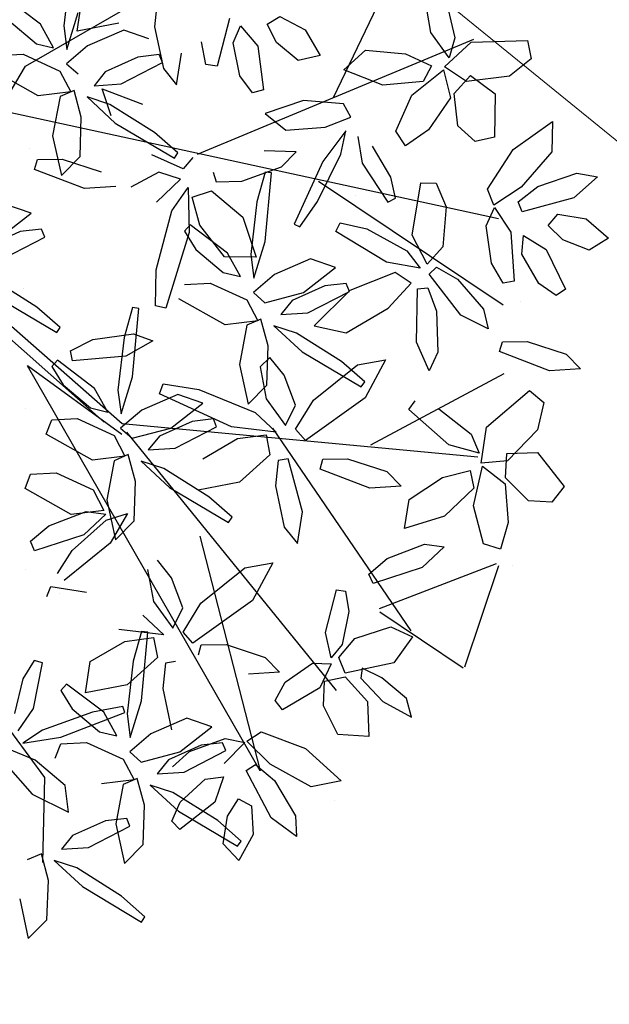
# Model space of a CAD drawing. Units: metres. Extents: x 377.5 to 408, y 7.7 to 34.2.
# Drawn here: x 381.6 to 381.8, y 18.6 to 18.9 of the extents above; entities that cross this region are included whole.
import ezdxf

# ---------------------------------------------------------------- set-up
doc = ezdxf.new("R2010")
doc.units = ezdxf.units.M
doc.layers.add('HOJAS', color=94, linetype='Continuous')
doc.layers.add('JARDIN', color=84, linetype='Continuous')
doc.layers.add('Líneas de Piso', color=160, linetype='Continuous', lineweight=18)

# ---------------------------------------------------------------- blocks, each defined once
blk = doc.blocks.new('arbol sss')
at = {"color": 44}
for p, q in [((-0.3427, 0.4898), (-1.1593, 0.9612)), ((-1.0635, 0.4165), (-1.2459, 0.7993)), ((-0.7447, 0.2835), (-1.3913, 0.5532)), ((-0.0922, 0.0717), (-0.3427, 0.4898)), ((-0.2824, 0.3864), (-1.4494, 0.1332)), ((-1.0281, 0.2202), (-1.4604, -0.0691)), ((-0.0922, 0.0717), (-0.5682, -0.347)), ((-0.5261, -0.3441), (-0.0808, 0.0516)), ((-1.1502, -0.3969), (-1.4629, -0.2297)), ((-0.8916, -1.1597), (-0.3469, -0.2123)), ((-0.568, -0.3728), (-0.3469, -0.2123)), ((-0.5682, -0.347), (-1.4008, -0.4248)), ((-0.9207, -0.3577), (-1.244, -0.8325)), ((-0.5788, -0.367), (-1.069, -0.9723)), ((-0.7506, -0.6105), (-0.8916, -1.1597)), ((-0.1846, -0.9016), (-0.3865, -1.1754)), ((-0.3865, -1.1754), (-0.3819, -1.3744))]:
    blk.add_line(p, q, dxfattribs=at)
at = {"color": 66}
for p, q in [((-1.291, 0.5685), (-1.2695, 0.6919)), ((-1.3254, 0.6497), (-1.3472, 0.556))]:
    blk.add_line(p, q, dxfattribs=at)
at = {"color": 64}
for p, q in [((-0.4465, 0.7075), (-0.432, 0.5843)), ((-0.3774, 0.5878), (-0.2905, 0.6538)), ((-0.6506, 0.6409), (-0.6444, 0.5816)), ((-0.4636, 0.5713), (-0.4744, 0.645)), ((-0.9374, 0.6059), (-0.9968, 0.5748)), ((-0.9081, 0.5879), (-0.9374, 0.6059)), ((-0.82, 0.6015), (-0.7912, 0.4898)), ((-0.4393, 0.5289), (-0.4659, 0.615)), ((-0.9298, 0.5452), (-0.9081, 0.5879)), ((-0.8455, 0.5843), (-0.8858, 0.5363)), ((-0.8284, 0.5442), (-0.8455, 0.5843)), ((-0.6444, 0.5816), (-0.6651, 0.4845)), ((-0.5607, 0.5904), (-0.4636, 0.5713)), ((-0.432, 0.5843), (-0.4393, 0.5289)), ((-0.4082, 0.5325), (-0.3774, 0.5878)), ((-0.3037, 0.5962), (-0.3678, 0.5422)), ((-1.3472, 0.556), (-1.3341, 0.5089)), ((-1.3341, 0.5089), (-1.291, 0.5685)), ((-0.9968, 0.5748), (-1.0321, 0.5149)), ((-0.6309, 0.5537), (-0.5721, 0.5741)), ((-0.5721, 0.5741), (-0.4876, 0.5372)), ((-1.5175, 0.5499), (-1.5261, 0.5066)), ((-1.3851, 0.5458), (-1.5175, 0.5499)), ((-1.3229, 0.4884), (-1.3851, 0.5458)), ((-0.9801, 0.5033), (-0.9298, 0.5452)), ((-0.8858, 0.5363), (-0.8991, 0.4339)), ((-0.8442, 0.4667), (-0.8284, 0.5442)), ((-0.7647, 0.4935), (-0.7539, 0.5467)), ((-0.4876, 0.5372), (-0.4383, 0.4951)), ((-0.3678, 0.5422), (-0.4082, 0.5325)), ((-1.2316, 0.5186), (-1.2922, 0.4906)), ((-1.1384, 0.5271), (-1.2316, 0.5186)), ((-1.0876, 0.4812), (-1.1384, 0.5271)), ((-1.0321, 0.5149), (-0.9801, 0.5033)), ((-0.696, 0.4461), (-0.7078, 0.5203)), ((-0.663, 0.4981), (-0.6554, 0.5167)), ((-0.6554, 0.5167), (-0.6053, 0.5109)), ((-0.6053, 0.5109), (-0.529, 0.4763)), ((-0.3369, 0.5174), (-0.423, 0.4779)), ((-0.277, 0.5143), (-0.3369, 0.5174)), ((-1.5261, 0.5066), (-1.4747, 0.4661)), ((-1.3745, 0.4537), (-1.3229, 0.4884)), ((-1.2922, 0.4906), (-1.273, 0.4534)), ((-0.7912, 0.4898), (-0.7647, 0.4935)), ((-0.6651, 0.4845), (-0.696, 0.4461)), ((-0.566, 0.448), (-0.663, 0.4981)), ((-0.4383, 0.4951), (-0.4655, 0.4714)), ((-1.4747, 0.4661), (-1.3745, 0.4537)), ((-1.384, 0.4679), (-1.4415, 0.4248)), ((-1.3454, 0.4255), (-1.384, 0.4679)), ((-1.3208, 0.4808), (-1.3367, 0.4152)), ((-1.2464, 0.4217), (-1.3208, 0.4808)), ((-1.1783, 0.4451), (-1.0876, 0.4812)), ((-0.8732, 0.427), (-0.8442, 0.4667)), ((-0.529, 0.4763), (-0.5028, 0.444)), ((-0.423, 0.4779), (-0.4484, 0.4294)), ((-0.3722, 0.42), (-0.2641, 0.4806)), ((-1.273, 0.4534), (-1.1783, 0.4451)), ((-0.5028, 0.444), (-0.566, 0.448)), ((-1.4415, 0.4248), (-1.4402, 0.3237)), ((-1.3542, 0.3497), (-1.3454, 0.4255)), ((-1.3367, 0.4152), (-1.2852, 0.3404)), ((-1.2088, 0.3373), (-1.2464, 0.4217)), ((-0.8991, 0.4339), (-0.8732, 0.427)), ((-0.5221, 0.4368), (-0.6162, 0.401)), ((-0.4863, 0.4175), (-0.5525, 0.3564)), ((-0.5425, 0.373), (-0.5221, 0.4368)), ((-0.5394, 0.4002), (-0.4863, 0.4175)), ((-1.104, 0.3702), (-1.0862, 0.4016)), ((-1.0862, 0.4016), (-0.9932, 0.4091)), ((-0.9932, 0.4091), (-0.9029, 0.3791)), ((-0.6443, 0.3342), (-0.5394, 0.4002)), ((-1.0436, 0.3469), (-1.104, 0.3702)), ((-0.9029, 0.3791), (-0.9516, 0.3402)), ((-1.5753, 0.3602), (-1.5743, 0.2889)), ((-1.4839, 0.2945), (-1.5753, 0.3602)), ((-1.3945, 0.3135), (-1.3542, 0.3497)), ((-0.9516, 0.3402), (-1.0436, 0.3469)), ((-0.5525, 0.3564), (-0.6909, 0.2742)), ((-1.4402, 0.3237), (-1.3945, 0.3135)), ((-1.2852, 0.3404), (-1.232, 0.3028)), ((-1.232, 0.3028), (-1.2088, 0.3373)), ((-1.12, 0.325), (-1.1306, 0.2625)), ((-0.699, 0.2865), (-0.6443, 0.3342)), ((-1.1973, 0.2301), (-1.1548, 0.3023)), ((-1.5743, 0.2889), (-1.5021, 0.2064)), ((-1.4234, 0.2018), (-1.4839, 0.2945)), ((-0.9757, 0.2894), (-0.9007, 0.2912)), ((-0.711, 0.2496), (-0.638, 0.2821)), ((-0.6909, 0.2742), (-0.699, 0.2865)), ((-0.7338, 0.2759), (-0.711, 0.2496)), ((-1.6326, 0.2388), (-1.6807, 0.2302)), ((-1.5414, 0.208), (-1.6326, 0.2388)), ((-0.7815, 0.2415), (-0.7886, 0.2186)), ((-0.7054, 0.2252), (-0.6547, 0.2415)), ((-0.6547, 0.2415), (-0.5886, 0.2064)), ((-1.6807, 0.2302), (-1.6256, 0.1816)), ((-1.4957, 0.172), (-1.5414, 0.208)), ((-1.3035, 0.2159), (-1.3269, 0.1607)), ((-1.2674, 0.2165), (-1.3035, 0.2159)), ((-1.2475, 0.0942), (-1.2674, 0.2165)), ((-1.2083, 0.1809), (-1.1973, 0.2301)), ((-0.7886, 0.2186), (-0.8483, 0.2202)), ((-0.6492, 0.1714), (-0.7054, 0.2252)), ((-1.5021, 0.2064), (-1.4381, 0.1645)), ((-1.4381, 0.1645), (-1.4234, 0.2018)), ((-0.7327, 0.183), (-0.7779, 0.1981)), ((-0.7233, 0.2056), (-0.725, 0.1002)), ((-0.6846, 0.1509), (-0.7233, 0.2056)), ((-1.6256, 0.1816), (-1.5048, 0.1483)), ((-1.5048, 0.1483), (-1.4957, 0.172)), ((-1.1906, 0.1714), (-1.2083, 0.1809)), ((-0.7507, 0.1173), (-0.7327, 0.183)), ((-1.588, 0.1428), (-1.6541, 0.1322)), ((-1.5659, 0.1164), (-1.588, 0.1428)), ((-1.4399, 0.1587), (-1.478, 0.1013)), ((-1.4208, 0.116), (-1.4399, 0.1587)), ((-1.3269, 0.1607), (-1.3192, 0.0663)), ((-1.6541, 0.1322), (-1.7067, 0.0866)), ((-1.6001, 0.0828), (-1.5659, 0.1164)), ((-1.4328, 0.0283), (-1.4208, 0.116)), ((-1.5077, 0.0931), (-1.5611, 0.0604)), ((-1.5042, 0.0497), (-1.5077, 0.0931)), ((-1.478, 0.1013), (-1.4862, -0.0137)), ((-1.2825, 0.0258), (-1.2475, 0.0942)), ((-1.6611, 0.059), (-1.6001, 0.0828)), ((-1.5611, 0.0604), (-1.6063, -0.0325)), ((-1.5438, -0.0188), (-1.5042, 0.0497)), ((-1.3192, 0.0663), (-1.2825, 0.0258)), ((-1.4599, -0.0187), (-1.4328, 0.0283)), ((-1.3615, -0.0932), (-1.2871, 0.0024)), ((-1.3045, 0.019), (-1.3534, -0.009)), ((-1.2871, 0.0024), (-1.3045, 0.019)), ((-1.4862, -0.0137), (-1.4599, -0.0187)), ((-1.3534, -0.009), (-1.4144, -0.0792))]:
    blk.add_line(p, q, dxfattribs=at)
at = {"color": 62}
for p, q in [((-0.4729, 0.3704), (-0.4561, 0.433)), ((-0.4561, 0.433), (-0.4231, 0.4186)), ((-0.4484, 0.4294), (-0.3722, 0.42)), ((-0.4231, 0.4186), (-0.4058, 0.3269)), ((-0.4699, 0.2782), (-0.4729, 0.3704)), ((-1.0919, 0.3386), (-1.0381, 0.2663)), ((-1.0802, 0.284), (-1.0919, 0.3386)), ((-0.4058, 0.3269), (-0.4262, 0.2339)), ((-1.0257, 0.1727), (-1.0802, 0.284)), ((-0.9417, 0.2536), (-0.9757, 0.2894)), ((-0.4262, 0.2339), (-0.4699, 0.2782)), ((-1.1306, 0.2625), (-1.1906, 0.1714)), ((-1.0381, 0.2663), (-0.9709, 0.12)), ((-0.8483, 0.2202), (-0.9417, 0.2536)), ((-0.4282, 0.2718), (-0.5197, 0.242)), ((-0.3702, 0.2713), (-0.4282, 0.2718)), ((-0.3637, 0.2481), (-0.3702, 0.2713)), ((-0.9179, 0.2398), (-0.9033, 0.2418)), ((-0.9032, 0.0795), (-0.9179, 0.2398)), ((-0.9033, 0.2418), (-0.8838, 0.1719)), ((-0.4805, 0.203), (-0.3637, 0.2481)), ((-0.5534, 0.2076), (-0.4805, 0.203)), ((-0.7779, 0.1981), (-0.8506, 0.1361)), ((-0.984, 0.1133), (-1.0257, 0.1727)), ((-0.8838, 0.1719), (-0.8694, 0.0487)), ((-0.3553, 0.1453), (-0.2965, 0.1657)), ((-0.6483, 0.0129), (-0.6846, 0.1509)), ((-0.2801, 0.0869), (-0.3553, 0.1453)), ((-1.0785, 0.1226), (-1.1408, 0.1087)), ((-1.0684, 0.1023), (-1.0785, 0.1226)), ((-0.9709, 0.12), (-0.984, 0.1133)), ((-0.8506, 0.1361), (-0.8825, 0.0424)), ((-0.8147, 0.0522), (-0.7278, 0.1182)), ((-0.808, 0.0434), (-0.7507, 0.1173)), ((-0.7278, 0.1182), (-0.7143, 0.1034)), ((-1.1408, 0.1087), (-1.2348, 0.0577)), ((-1.1875, 0.0305), (-1.0684, 0.1023)), ((-0.7143, 0.1034), (-0.741, 0.0607)), ((-0.725, 0.1002), (-0.671, -0.0772)), ((-0.3874, 0.0897), (-0.3798, 0.1083)), ((-0.3798, 0.1083), (-0.3298, 0.1025)), ((-0.3298, 0.1025), (-0.2534, 0.0679)), ((-1.7067, 0.0866), (-1.6611, 0.059)), ((-0.8766, -0.0067), (-0.9032, 0.0795)), ((-0.2905, 0.0396), (-0.3874, 0.0897)), ((-1.2348, 0.0577), (-1.2663, 0.0167)), ((-0.8694, 0.0487), (-0.8766, -0.0067)), ((-0.8455, -0.0031), (-0.8147, 0.0522)), ((-0.741, 0.0607), (-0.8051, 0.0066)), ((-1.2663, 0.0167), (-1.1875, 0.0305)), ((-1.0682, 0.0181), (-1.0094, 0.0385)), ((-1.0094, 0.0385), (-0.9249, 0.0016)), ((-0.8825, 0.0424), (-0.808, 0.0434)), ((-1.2447, -0.0181), (-1.2078, 0.0069)), ((-1.2078, 0.0069), (-1.101, -0.0358)), ((-0.993, -0.0402), (-1.0682, 0.0181)), ((-0.9249, 0.0016), (-0.8756, -0.0405)), ((-0.8051, 0.0066), (-0.8455, -0.0031)), ((-0.6463, -0.0715), (-0.6483, 0.0129)), ((-1.5839, -0.0472), (-1.5438, -0.0188)), ((-1.1909, -0.0771), (-1.2447, -0.0181)), ((-1.1003, -0.0375), (-1.0927, -0.0189)), ((-1.0927, -0.0189), (-1.0427, -0.0247)), ((-0.7742, -0.0182), (-0.8603, -0.0577)), ((-0.7143, -0.0213), (-0.7742, -0.0182)), ((-0.3688, -0.0742), (-0.2638, -0.0082)), ((-1.6063, -0.0325), (-1.5839, -0.0472)), ((-1.2838, -0.0296), (-1.3042, -0.0839)), ((-1.2598, -0.0314), (-1.2838, -0.0296)), ((-1.2575, -0.1566), (-1.2598, -0.0314)), ((-1.101, -0.0358), (-1.0179, -0.1186)), ((-1.0034, -0.0876), (-1.1003, -0.0375)), ((-1.0427, -0.0247), (-0.9663, -0.0593)), ((-0.9028, -0.0642), (-0.993, -0.0402)), ((-0.8756, -0.0405), (-0.9028, -0.0642)), ((-0.9663, -0.0593), (-0.9401, -0.0916)), ((-0.8603, -0.0577), (-0.8857, -0.1062)), ((-0.8095, -0.1156), (-0.7014, -0.055)), ((-0.277, -0.052), (-0.4154, -0.1342)), ((-1.4144, -0.0792), (-1.4248, -0.125)), ((-1.3042, -0.0839), (-1.3075, -0.18)), ((-1.093, -0.1349), (-1.1909, -0.0771)), ((-0.671, -0.0772), (-0.6463, -0.0715)), ((-0.6073, -0.0775), (-0.5927, -0.0755)), ((-0.5926, -0.2378), (-0.6073, -0.0775)), ((-0.5927, -0.0755), (-0.5732, -0.1453)), ((-0.4234, -0.1219), (-0.3688, -0.0742)), ((-1.4248, -0.125), (-1.3615, -0.0932)), ((-0.9103, -0.1652), (-0.8934, -0.1026)), ((-0.8934, -0.1026), (-0.8604, -0.117)), ((-0.8857, -0.1062), (-0.8095, -0.1156)), ((-1.0179, -0.1186), (-1.093, -0.1349)), ((-1.0817, -0.2014), (-0.9767, -0.1354)), ((-0.8604, -0.117), (-0.8432, -0.2087)), ((-0.5948, -0.1371), (-0.6403, -0.1531)), ((-0.4996, -0.1505), (-0.5948, -0.1371)), ((-0.4154, -0.1342), (-0.4234, -0.1219)), ((-1.5163, -0.1548), (-1.6077, -0.1846)), ((-1.4583, -0.1554), (-1.5163, -0.1548)), ((-1.4518, -0.1785), (-1.4583, -0.1554)), ((-1.2867, -0.2235), (-1.2575, -0.1566)), ((-0.6403, -0.1531), (-0.5769, -0.1893)), ((-0.5732, -0.1453), (-0.5587, -0.2685)), ((-0.4478, -0.1765), (-0.4996, -0.1505)), ((-1.5686, -0.2236), (-1.4518, -0.1785)), ((-1.3075, -0.18), (-1.2867, -0.2235)), ((-0.4521, -0.2002), (-0.4478, -0.1765)), ((-1.6077, -0.1846), (-1.6415, -0.219)), ((-1.1851, -0.1982), (-1.1371, -0.2867)), ((-1.1191, -0.2099), (-1.1851, -0.1982)), ((-1.1363, -0.2491), (-1.0817, -0.2014)), ((-0.5769, -0.1893), (-0.4521, -0.2002)), ((-0.5041, -0.265), (-0.4172, -0.199)), ((-0.4172, -0.199), (-0.4037, -0.2138)), ((-1.6415, -0.219), (-1.5686, -0.2236)), ((-0.4037, -0.2138), (-0.4304, -0.2566)), ((-1.1282, -0.2614), (-1.1363, -0.2491)), ((-0.566, -0.3239), (-0.5926, -0.2378)), ((-1.5216, -0.2697), (-1.5554, -0.298)), ((-1.421, -0.3558), (-1.5216, -0.2697)), ((-0.5349, -0.3203), (-0.5041, -0.265)), ((-0.4304, -0.2566), (-0.4945, -0.3106)), ((-1.5554, -0.298), (-1.5407, -0.3618)), ((-1.2393, -0.3144), (-1.2541, -0.2937)), ((-1.3093, -0.3122), (-1.385, -0.3716)), ((-1.3334, -0.3971), (-1.2393, -0.3144)), ((-0.4037, -0.3385), (-0.4636, -0.3355)), ((-0.3908, -0.3722), (-0.4037, -0.3385)), ((-1.5407, -0.3618), (-1.4704, -0.4343)), ((-1.4085, -0.4396), (-1.421, -0.3558)), ((-1.385, -0.3716), (-1.4042, -0.4165)), ((-1.5407, -0.4148), (-1.603, -0.4945)), ((-1.4689, -0.4173), (-1.5407, -0.4148)), ((-1.4042, -0.4165), (-1.3334, -0.3971)), ((-1.4704, -0.4343), (-1.4085, -0.4396)), ((-1.4654, -0.4745), (-1.4689, -0.4173)), ((-1.4115, -0.4468), (-1.465, -0.488)), ((-1.3906, -0.5395), (-1.4115, -0.4468)), ((-1.3831, -0.4571), (-1.3914, -0.4981)), ((-1.3183, -0.4732), (-1.3831, -0.4571)), ((-1.1876, -0.4596), (-1.2214, -0.494)), ((-1.5197, -0.5281), (-1.4654, -0.4745)), ((-1.2404, -0.525), (-1.3183, -0.4732)), ((-1.603, -0.4945), (-1.5738, -0.531)), ((-1.465, -0.488), (-1.4718, -0.5786)), ((-1.3914, -0.4981), (-1.3229, -0.5639)), ((-1.5738, -0.531), (-1.5197, -0.5281)), ((-1.2295, -0.5926), (-1.2404, -0.525)), ((-1.4141, -0.6288), (-1.3906, -0.5395)), ((-1.3229, -0.5639), (-1.2295, -0.5926)), ((-1.4718, -0.5786), (-1.4539, -0.6412)), ((-1.4539, -0.6412), (-1.4141, -0.6288)), ((-1.2759, -0.6297), (-1.3225, -0.6357)), ((-1.3225, -0.6357), (-1.271, -0.6843))]:
    blk.add_line(p, q, dxfattribs=at)
at = {"color": 60}
for p, q in [((-0.9401, -0.0916), (-1.0034, -0.0876)), ((-0.9236, -0.118), (-0.9898, -0.1792)), ((-0.9767, -0.1354), (-0.9236, -0.118)), ((-0.9898, -0.1792), (-1.1282, -0.2614)), ((-0.9072, -0.2574), (-0.9103, -0.1652)), ((-0.948, -0.2335), (-0.9145, -0.1923)), ((-0.9145, -0.1923), (-0.8912, -0.2143)), ((-1.0164, -0.2926), (-1.1191, -0.2099)), ((-0.8912, -0.2143), (-0.9052, -0.2889)), ((-0.8432, -0.2087), (-0.8635, -0.3017)), ((-0.974, -0.3037), (-0.948, -0.2335)), ((-0.8635, -0.3017), (-0.9072, -0.2574)), ((-0.7482, -0.267), (-0.8802, -0.3213)), ((-0.6648, -0.2538), (-0.7482, -0.267)), ((-0.6559, -0.2775), (-0.6648, -0.2538)), ((-0.5587, -0.2685), (-0.566, -0.3239)), ((-1.1371, -0.2867), (-0.9975, -0.3866)), ((-0.9745, -0.3605), (-1.0164, -0.2926)), ((-0.9052, -0.2889), (-0.9511, -0.3517)), ((-0.8246, -0.3546), (-0.6559, -0.2775)), ((-0.7576, -0.2992), (-0.6988, -0.2787)), ((-0.6824, -0.3575), (-0.7576, -0.2992)), ((-0.6988, -0.2787), (-0.6142, -0.3156)), ((-0.9511, -0.3517), (-0.974, -0.3037)), ((-0.8802, -0.3213), (-0.9293, -0.367)), ((-0.6142, -0.3156), (-0.565, -0.3577)), ((-0.4945, -0.3106), (-0.5349, -0.3203)), ((-0.7896, -0.3547), (-0.7821, -0.3361)), ((-0.7821, -0.3361), (-0.732, -0.3419)), ((-0.732, -0.3419), (-0.6557, -0.3765)), ((-0.4636, -0.3355), (-0.5497, -0.375)), ((-0.9975, -0.3866), (-0.9745, -0.3605)), ((-0.9293, -0.367), (-0.8246, -0.3546)), ((-0.6927, -0.4048), (-0.7896, -0.3547)), ((-0.5922, -0.3814), (-0.6824, -0.3575)), ((-0.565, -0.3577), (-0.5922, -0.3814)), ((-0.9056, -0.3733), (-0.9145, -0.42)), ((-0.8381, -0.3823), (-0.9056, -0.3733)), ((-0.7572, -0.4294), (-0.8381, -0.3823)), ((-0.6557, -0.3765), (-0.6295, -0.4088)), ((-0.5497, -0.375), (-0.5751, -0.4234)), ((-0.4989, -0.4328), (-0.3908, -0.3722)), ((-0.6295, -0.4088), (-0.6927, -0.4048)), ((-1.0962, -0.4298), (-1.1876, -0.4596)), ((-1.0382, -0.4303), (-1.0962, -0.4298)), ((-1.0317, -0.4535), (-1.0382, -0.4303)), ((-0.9905, -0.5541), (-0.9571, -0.4293)), ((-0.9571, -0.4293), (-0.9334, -0.4334)), ((-0.9334, -0.4334), (-0.9272, -0.4927)), ((-0.9145, -0.42), (-0.8434, -0.4839)), ((-0.613, -0.4353), (-0.6792, -0.4964)), ((-0.6661, -0.4526), (-0.613, -0.4353)), ((-0.5996, -0.4824), (-0.5828, -0.4198)), ((-0.5828, -0.4198), (-0.5498, -0.4343)), ((-0.5751, -0.4234), (-0.4989, -0.4328)), ((-0.5498, -0.4343), (-0.5325, -0.526)), ((-1.1485, -0.4986), (-1.0317, -0.4535)), ((-0.771, -0.5186), (-0.6661, -0.4526)), ((-0.8434, -0.4839), (-0.7464, -0.503)), ((-0.5966, -0.5746), (-0.5996, -0.4824)), ((-0.4142, -0.4624), (-0.5003, -0.5019)), ((-0.3544, -0.4655), (-0.4142, -0.4624)), ((-0.3414, -0.4992), (-0.3544, -0.4655)), ((-1.2214, -0.494), (-1.1485, -0.4986)), ((-0.9272, -0.4927), (-0.9478, -0.5898)), ((-0.6792, -0.4964), (-0.8176, -0.5786)), ((-0.5003, -0.5019), (-0.5257, -0.5504)), ((-0.4495, -0.5598), (-0.3414, -0.4992)), ((-0.8257, -0.5663), (-0.771, -0.5186)), ((-0.5325, -0.526), (-0.5528, -0.6189)), ((-0.484, -0.5531), (-0.5307, -0.5591)), ((-0.5257, -0.5504), (-0.4495, -0.5598)), ((-0.3972, -0.5864), (-0.484, -0.5531)), ((-0.9788, -0.6282), (-0.9905, -0.5541)), ((-0.8176, -0.5786), (-0.8257, -0.5663)), ((-0.5528, -0.6189), (-0.5966, -0.5746)), ((-0.5807, -0.5576), (-0.5408, -0.6269)), ((-0.5314, -0.5732), (-0.5807, -0.5576)), ((-0.4513, -0.644), (-0.5314, -0.5732)), ((-0.5307, -0.5591), (-0.4791, -0.6077)), ((-0.9478, -0.5898), (-0.9788, -0.6282)), ((-0.3542, -0.6227), (-0.3972, -0.5864)), ((-0.4791, -0.6077), (-0.3637, -0.6448)), ((-1.189, -0.6631), (-1.2759, -0.6297)), ((-0.5408, -0.6269), (-0.4326, -0.7142)), ((-0.4169, -0.6978), (-0.4513, -0.644)), ((-0.3637, -0.6448), (-0.3542, -0.6227)), ((-1.146, -0.6994), (-1.189, -0.6631)), ((-0.6844, -0.7081), (-0.6509, -0.6669)), ((-1.271, -0.6843), (-1.1556, -0.7214)), ((-0.9215, -0.6728), (-0.8735, -0.7613)), ((-0.8555, -0.6845), (-0.9215, -0.6728)), ((-0.7528, -0.7672), (-0.8555, -0.6845)), ((-0.6277, -0.6889), (-0.6417, -0.7635)), ((-1.1556, -0.7214), (-1.146, -0.6994)), ((-0.7104, -0.7783), (-0.6844, -0.7081)), ((-1.0701, -0.7363), (-1.0913, -0.7395)), ((-1.0445, -0.8362), (-1.0701, -0.7363)), ((-0.4013, -0.7284), (-0.4847, -0.7416)), ((-0.3923, -0.7522), (-0.4013, -0.7284)), ((-1.0913, -0.7395), (-1.0988, -0.787)), ((-0.8735, -0.7613), (-0.7339, -0.8613)), ((-0.711, -0.8352), (-0.7528, -0.7672)), ((-0.6875, -0.8264), (-0.7104, -0.7783)), ((-0.6417, -0.7635), (-0.6875, -0.8264)), ((-1.0988, -0.787), (-1.0836, -0.8646)), ((-0.6166, -0.7959), (-0.6657, -0.8416)), ((-1.1973, -0.8232), (-1.248, -0.846)), ((-1.1129, -0.8502), (-1.1973, -0.8232)), ((-0.6657, -0.8416), (-0.561, -0.8292)), ((-1.248, -0.846), (-1.2044, -0.907)), ((-1.0756, -0.8945), (-1.1129, -0.8502)), ((-1.0573, -0.8955), (-1.0445, -0.8362)), ((-0.7339, -0.8613), (-0.711, -0.8352)), ((-0.642, -0.8479), (-0.651, -0.8946)), ((-0.5745, -0.857), (-0.642, -0.8479)), ((-0.6284, -0.8356), (-0.6139, -0.8336)), ((-0.6138, -0.9959), (-0.6284, -0.8356)), ((-0.6139, -0.8336), (-0.5943, -0.9034)), ((-1.0836, -0.8646), (-1.0573, -0.8955)), ((-0.8118, -0.8646), (-0.9033, -0.8944)), ((-0.7538, -0.8651), (-0.8118, -0.8646)), ((-0.7474, -0.8883), (-0.7538, -0.8651)), ((-0.4936, -0.904), (-0.5745, -0.857)), ((-1.0907, -0.9317), (-1.0756, -0.8945)), ((-0.9033, -0.8944), (-0.937, -0.9288)), ((-0.651, -0.8946), (-0.5799, -0.9585)), ((-1.2044, -0.907), (-1.0907, -0.9317)), ((-1.1763, -0.9426), (-1.1301, -0.9194)), ((-1.1301, -0.9194), (-1.1269, -0.943)), ((-1.0138, -0.9083), (-1.0576, -0.9093)), ((-1.0576, -0.9093), (-1.0315, -0.9659)), ((-0.9501, -0.9527), (-1.0138, -0.9083)), ((-0.6936, -0.904), (-0.6698, -0.908)), ((-0.6698, -0.908), (-0.6636, -0.9674)), ((-0.5943, -0.9034), (-0.5799, -1.0266)), ((-0.4828, -0.9777), (-0.4936, -0.904)), ((-0.3818, -0.9071), (-0.3625, -0.9015)), ((-0.3613, -1.0142), (-0.3818, -0.9071)), ((-0.3625, -0.9015), (-0.3361, -0.9444)), ((-1.2339, -0.9904), (-1.1763, -0.9426)), ((-1.1269, -0.943), (-1.1789, -0.9975)), ((-1.0904, -0.9401), (-1.1427, -0.9976)), ((-1.0419, -0.9505), (-1.0904, -0.9401)), ((-0.937, -0.9288), (-0.8642, -0.9334)), ((-0.3361, -0.9444), (-0.3162, -1.0258)), ((-1.0396, -1.0079), (-1.0419, -0.9505)), ((-1.0315, -0.9659), (-0.9441, -1.0175)), ((-0.9267, -0.9955), (-0.9501, -0.9527)), ((-0.6636, -0.9674), (-0.6843, -1.0644)), ((-0.5799, -0.9585), (-0.4828, -0.9777)), ((-0.5253, -1.0231), (-0.4384, -0.9571)), ((-0.4384, -0.9571), (-0.4249, -0.9719)), ((-1.2457, -1.0342), (-1.2339, -0.9904)), ((-0.4249, -0.9719), (-0.4516, -1.0147)), ((-1.1789, -0.9975), (-1.2457, -1.0342)), ((-1.1427, -0.9976), (-1.1456, -1.0799)), ((-1.0733, -1.0748), (-1.0396, -1.0079)), ((-0.9441, -1.0175), (-0.9267, -0.9955)), ((-0.5871, -1.082), (-0.6138, -0.9959)), ((-0.5751, -1.0234), (-0.5704, -1.0095)), ((-0.5704, -1.0095), (-0.4992, -1.0229)), ((-0.3254, -1.0663), (-0.3613, -1.0142)), ((-0.7787, -1.0572), (-0.7199, -1.0368)), ((-0.7199, -1.0368), (-0.6354, -1.0737)), ((-0.5799, -1.0266), (-0.5871, -1.082)), ((-0.4249, -1.0814), (-0.5751, -1.0234)), ((-0.5561, -1.0784), (-0.5253, -1.0231)), ((-0.4516, -1.0147), (-0.5157, -1.0687)), ((-0.4992, -1.0229), (-0.3824, -1.0647)), ((-0.7036, -1.1156), (-0.7787, -1.0572)), ((-1.1456, -1.0799), (-1.0733, -1.0748)), ((-0.8941, -1.0686), (-0.9975, -1.108)), ((-0.8607, -1.0909), (-0.8941, -1.0686)), ((-0.6354, -1.0737), (-0.5862, -1.1158)), ((-0.5157, -1.0687), (-0.5561, -1.0784)), ((-0.336, -1.0957), (-0.4249, -1.0814)), ((-0.3824, -1.0647), (-0.336, -1.0957)), ((-0.9152, -1.1446), (-0.8607, -1.0909)), ((-0.8096, -1.0843), (-0.8554, -1.0939)), ((-0.8554, -1.0939), (-0.8075, -1.1433)), ((-0.8108, -1.1128), (-0.8033, -1.0942)), ((-0.7265, -1.1146), (-0.8096, -1.0843)), ((-0.8033, -1.0942), (-0.7532, -1.1)), ((-0.7532, -1.1), (-0.6769, -1.1346)), ((-0.4848, -1.0936), (-0.5708, -1.133)), ((-0.4249, -1.0966), (-0.4848, -1.0936)), ((-0.412, -1.1303), (-0.4249, -1.0966)), ((-0.9975, -1.108), (-1.0811, -1.1834)), ((-0.7139, -1.1629), (-0.8108, -1.1128)), ((-0.6863, -1.1511), (-0.7265, -1.1146)), ((-0.6134, -1.1395), (-0.7036, -1.1156)), ((-0.5862, -1.1158), (-0.6134, -1.1395)), ((-0.3648, -1.1353), (-0.3052, -1.1099)), ((-1.0112, -1.1976), (-0.9152, -1.1446)), ((-0.8803, -1.1456), (-0.9252, -1.1826)), ((-0.8591, -1.1596), (-0.8803, -1.1456)), ((-0.6769, -1.1346), (-0.6507, -1.1669)), ((-0.5708, -1.133), (-0.5963, -1.1815)), ((-0.4354, -1.1947), (-0.3648, -1.1353)), ((-0.2961, -1.1448), (-0.3576, -1.215)), ((-0.9172, -1.2705), (-0.8591, -1.1596)), ((-0.8057, -1.1741), (-0.7851, -1.2332)), ((-0.7626, -1.1798), (-0.8057, -1.1741)), ((-0.6507, -1.1669), (-0.7139, -1.1629)), ((-1.0811, -1.1834), (-1.0112, -1.1976)), ((-0.9252, -1.1826), (-0.9746, -1.2652)), ((-0.704, -1.2331), (-0.7626, -1.1798)), ((-0.6341, -1.1934), (-0.7004, -1.2545)), ((-0.6872, -1.2107), (-0.6341, -1.1934)), ((-0.6208, -1.2405), (-0.604, -1.1779)), ((-0.604, -1.1779), (-0.5709, -1.1924)), ((-0.5963, -1.1815), (-0.5201, -1.1909)), ((-0.5709, -1.1924), (-0.5537, -1.2841)), ((-0.4432, -1.2565), (-0.4354, -1.1947)), ((-0.7922, -1.2767), (-0.6872, -1.2107)), ((-0.3576, -1.215), (-0.4432, -1.2565)), ((-0.8713, -1.242), (-0.875, -1.3089)), ((-0.8409, -1.226), (-0.8713, -1.242)), ((-0.8153, -1.2665), (-0.8409, -1.226)), ((-0.7851, -1.2332), (-0.7039, -1.2971)), ((-0.6848, -1.2783), (-0.704, -1.2331)), ((-0.6178, -1.3327), (-0.6208, -1.2405)), ((-0.9746, -1.2652), (-0.9764, -1.314)), ((-0.7004, -1.2545), (-0.8388, -1.3367)), ((-0.805, -1.3312), (-0.8153, -1.2665)), ((-0.9764, -1.314), (-0.9172, -1.2705)), ((-0.8469, -1.3244), (-0.7922, -1.2767)), ((-0.7039, -1.2971), (-0.6848, -1.2783)), ((-0.5868, -1.29), (-0.5793, -1.2714)), ((-0.4896, -1.3396), (-0.5868, -1.29)), ((-0.5793, -1.2714), (-0.5292, -1.2769)), ((-0.5537, -1.2841), (-0.574, -1.377)), ((-0.5292, -1.2769), (-0.4527, -1.3111)), ((-0.875, -1.3089), (-0.8416, -1.3699)), ((-0.4527, -1.3111), (-0.4264, -1.3432)), ((-0.8388, -1.3367), (-0.8469, -1.3244)), ((-0.8416, -1.3699), (-0.805, -1.3312)), ((-0.574, -1.377), (-0.6178, -1.3327)), ((-0.4264, -1.3432), (-0.4896, -1.3396)), ((-0.3961, -1.4167), (-0.3796, -1.3541)), ((-0.3796, -1.3541), (-0.3465, -1.3683)), ((-0.4097, -1.3697), (-0.4756, -1.4311)), ((-0.4627, -1.3873), (-0.4097, -1.3697)), ((-0.5673, -1.4538), (-0.4627, -1.3873)), ((-0.3926, -1.5089), (-0.3961, -1.4167)), ((-0.4756, -1.4311), (-0.6136, -1.514)), ((-0.6217, -1.5018), (-0.5673, -1.4538)), ((-0.3288, -1.4599), (-0.3486, -1.553)), ((-0.6136, -1.514), (-0.6217, -1.5018)), ((-0.3486, -1.553), (-0.3926, -1.5089))]:
    blk.add_line(p, q, dxfattribs=at)
at = {"layer": 'JARDIN'}
for p, q in [((-0.352, 0.2973), (-0.352, 0.2973)), ((-0.3382, -0.0297), (-0.3382, -0.0297)), ((-0.3718, -0.2453), (-0.3718, -0.2453)), ((-0.3427, -0.3115), (-0.3427, -0.3115)), ((-0.3426, -0.6879), (-0.3426, -0.6879)), ((-0.3288, -1.0149), (-0.3288, -1.0149)), ((-0.3545, -1.1838), (-0.3545, -1.1838))]:
    blk.add_line(p, q, dxfattribs=at)

msp = doc.modelspace()

# ---------------------------------------------------------------- hatches: boundary and pattern name
at = {"layer": 'HOJAS'}
h = msp.add_hatch(dxfattribs=at)
h.set_pattern_fill('AR-CONC', color=256, scale=0.002, style=0)
h.set_pattern_definition([(50, (-499.49662, -477.50776), (0.36436934, -0.03187817), [0.0381, -0.4191]), (355, (-499.4966, -477.50776), (-0.07048565, 0.38211329), [0.03048, -0.33528]), (100.451, (-499.46625, -477.5104), (0.293885, 0.35023338), [0.03238, -0.35618]), (46.1842, (-499.4966, -477.40616), (0.54215808, -0.08408466), [0.05715, -0.62865]), (96.6356, (-499.45144, -477.41316), (0.47480847, 0.4948511), [0.04857, -0.53427]), (351.184, (-499.4966, -477.40616), (0.4748092, 0.49485024), [0.04572, -0.50292]), (21, (-499.44582, -477.43156), (0.30322976, -0.20453104), [0.0381, -0.4191]), (326, (-499.4458, -477.43156), (0.12360406, 0.36837593), [0.03048, -0.33528]), (71.4514, (-499.42055, -477.4486), (0.42683298, 0.16384572), [0.03238, -0.35618]), (37.5, (-499.49662, -477.50776), (0.006177207, 0.169110078), [0, -0.331216, 0, -0.34036, 0, -0.33655]), (7.5, (-499.49662, -477.50776), (0.133639325, 0.20036115), [0, -0.194056, 0, -0.323596, 0, -0.12827]), (327.5, (-499.6099, -477.50776), (0.27118119, -0.011457488), [0, -0.127, 0, -0.39624, 0, -0.52578]), (317.5, (-499.6607, -477.50776), (0.29625836, 0.05085298), [0, -0.1651, 0, -0.263144, 0, -0.37338])])
h.paths.add_polyline_path([(381.20774, 19.35614), (381.20773, 19.35614), (381.20787, 18.47738), (382.13165, 18.6035)])
h.paths.add_polyline_path([(386.08287, 19.14294), (386.08287, 20.02154), (385.93287, 20.02154), (385.62268, 19.97919), (381.65947, 19.4381), (381.30911, 19.39027), (381.30911, 19.35614), (381.20774, 19.35614), (382.13165, 18.6035)])

# ---------------------------------------------------------------- linework, layer by layer
at = {"layer": 'Líneas de Piso'}
msp.add_lwpolyline([(390.90667, 11.4551), (381.20774, 19.35614)], dxfattribs=at)

# ---------------------------------------------------------------- block references
at = {"xscale": -0.1296540000000732, "yscale": 0.1296540000000448, "zscale": 0.129654}
msp.add_blockref('arbol sss', (381.58843, 18.8229), dxfattribs=at)

doc.saveas('drawing.dxf')
